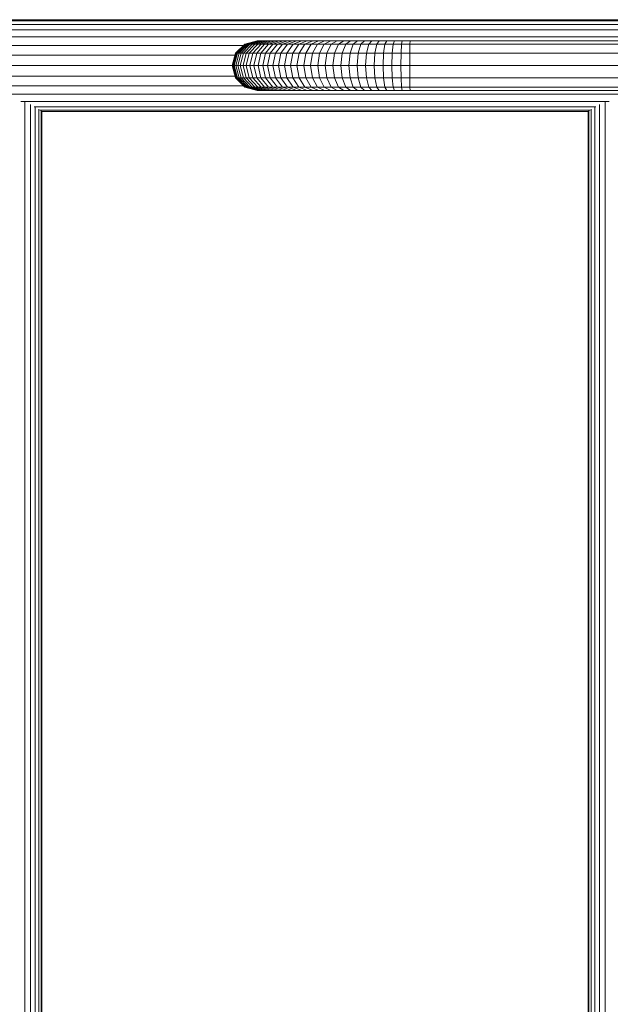
# Model space of a CAD drawing. Units: millimetres. Extents: x -3406 to 8018, y -2424 to 5654.
# Drawn here: x -1630 to -1321, y 2184 to 2699 of the extents above; entities that cross this region are included whole.
import ezdxf

# ---------------------------------------------------------------- set-up
doc = ezdxf.new("R2010")
doc.units = ezdxf.units.MM
doc.layers.add('10023_DWG', color=8, linetype='Continuous', lineweight=9)

# ---------------------------------------------------------------- blocks, each defined once
blk = doc.blocks.new('10023_DWG-433994-Level 1')
at = {"lineweight": 9}
for p, q in [((-1398.32, 469), (1398.32, 469)), ((-1398.07, 468.37), (1398.07, 468.37)), ((-1397.35, 466.56), (1397.35, 466.56)), ((-1396.23, 463.72), (1396.23, 463.72)), ((-1395.12, 460.01), (1395.12, 460.01)), ((-1393.99, 455.55), (-1157.21, 455.55)), ((-1161.26, 451.5), (-1156.5, 456.26)), ((-1161.14, 451.5), (-1156.39, 456.26)), ((-1160.79, 451.5), (-1156.06, 456.26)), ((-1160.21, 451.5), (-1155.5, 456.26)), ((-1159.41, 451.5), (-1154.74, 456.26)), ((-1158.39, 451.5), (-1153.78, 456.26)), ((-1157.16, 451.5), (-1152.61, 456.26)), ((-1156.39, 456.26), (-1156.5, 456.26)), ((-1156.39, 456.26), (-1149.9, 458)), ((-1156.06, 456.26), (-1156.39, 456.26)), ((-1156.06, 456.26), (-1149.59, 458)), ((-1155.5, 456.26), (-1156.06, 456.26)), ((-1155.72, 451.5), (-1151.25, 456.26)), ((-1155.5, 456.26), (-1149.08, 458)), ((-1154.74, 456.26), (-1155.5, 456.26)), ((-1154.74, 456.26), (-1148.37, 458)), ((-1153.78, 456.26), (-1154.74, 456.26)), ((-1154.08, 451.5), (-1149.7, 456.26)), ((-1153.78, 456.26), (-1147.48, 458)), ((-1152.61, 456.26), (-1153.78, 456.26)), ((-1152.61, 456.26), (-1146.4, 458)), ((-1151.25, 456.26), (-1152.61, 456.26)), ((-1152.25, 451.5), (-1147.96, 456.26)), ((-1151.25, 456.26), (-1145.14, 458)), ((-1149.7, 456.26), (-1151.25, 456.26)), ((-1150.23, 451.5), (-1146.05, 456.26)), ((-1149.9, 458), (-1150, 458)), ((-1149.59, 458), (-1149.9, 458)), ((-1149.7, 456.26), (-1143.71, 458)), ((-1147.96, 456.26), (-1149.7, 456.26)), ((-1149.08, 458), (-1149.59, 458)), ((-1148.37, 458), (-1149.08, 458)), ((-1147.48, 458), (-1148.37, 458)), ((-1148.03, 451.5), (-1143.96, 456.26)), ((-1147.96, 456.26), (-1142.1, 458)), ((-1146.05, 456.26), (-1147.96, 456.26)), ((-1146.4, 458), (-1147.48, 458)), ((-1145.14, 458), (-1146.4, 458)), ((-1146.05, 456.26), (-1140.34, 458)), ((-1143.96, 456.26), (-1146.05, 456.26)), ((-1145.65, 451.5), (-1141.71, 456.26)), ((-1143.71, 458), (-1145.14, 458)), ((-1143.96, 456.26), (-1138.41, 458)), ((-1141.71, 456.26), (-1143.96, 456.26)), ((-1142.1, 458), (-1143.71, 458)), ((-1143.11, 451.5), (-1139.3, 456.26)), ((-1140.34, 458), (-1142.1, 458)), ((-1141.71, 456.26), (-1136.33, 458)), ((-1139.3, 456.26), (-1141.71, 456.26)), ((-1140.4, 451.5), (-1136.73, 456.26)), ((-1138.41, 458), (-1140.34, 458)), ((-1139.3, 456.26), (-1134.1, 458)), ((-1136.73, 456.26), (-1139.3, 456.26)), ((-1136.33, 458), (-1138.41, 458)), ((-1137.54, 451.5), (-1134.02, 456.26)), ((-1136.73, 456.26), (-1131.72, 458)), ((-1134.02, 456.26), (-1136.73, 456.26)), ((-1134.1, 458), (-1136.33, 458)), ((-1134.51, 451.5), (-1131.15, 456.26)), ((-1131.72, 458), (-1134.1, 458)), ((-1134.02, 456.26), (-1129.2, 458)), ((-1131.15, 456.26), (-1134.02, 456.26)), ((-1129.2, 458), (-1131.72, 458)), ((-1131.34, 451.5), (-1128.15, 456.26)), ((-1131.15, 456.26), (-1126.55, 458)), ((-1128.15, 456.26), (-1131.15, 456.26)), ((-1126.55, 458), (-1129.2, 458)), ((-1128.15, 456.26), (-1123.77, 458)), ((-1125.01, 456.26), (-1128.15, 456.26)), ((-1128.04, 451.5), (-1125.01, 456.26)), ((-1123.77, 458), (-1126.55, 458)), ((-1125.01, 456.26), (-1120.87, 458)), ((-1121.74, 456.26), (-1125.01, 456.26)), ((-1124.59, 451.5), (-1121.74, 456.26)), ((-1120.87, 458), (-1123.77, 458)), ((-1121.74, 456.26), (-1117.85, 458)), ((-1118.35, 456.26), (-1121.74, 456.26)), ((-1121.02, 451.5), (-1118.35, 456.26)), ((-1117.85, 458), (-1120.87, 458)), ((-1118.35, 456.26), (-1114.71, 458)), ((-1114.84, 456.26), (-1118.35, 456.26)), ((-1114.71, 458), (-1117.85, 458)), ((-1117.32, 451.5), (-1114.84, 456.26)), ((-1114.84, 456.26), (-1111.47, 458)), ((-1111.22, 456.26), (-1114.84, 456.26)), ((-1111.47, 458), (-1114.71, 458)), ((-1113.49, 451.5), (-1111.22, 456.26)), ((-1108.12, 458), (-1111.47, 458)), ((-1111.22, 456.26), (-1108.12, 458)), ((-1107.49, 456.26), (-1111.22, 456.26)), ((-1109.56, 451.5), (-1107.49, 456.26)), ((-1104.67, 458), (-1108.12, 458)), ((-1107.49, 456.26), (-1104.67, 458)), ((-1103.66, 456.26), (-1107.49, 456.26)), ((-1105.51, 451.5), (-1103.66, 456.26)), ((-1101.12, 458), (-1104.67, 458)), ((-1103.66, 456.26), (-1101.12, 458)), ((-1099.73, 456.26), (-1103.66, 456.26)), ((-1101.37, 451.5), (-1099.73, 456.26)), ((-1097.49, 458), (-1101.12, 458)), ((-1099.73, 456.26), (-1097.49, 458)), ((-1095.71, 456.26), (-1099.73, 456.26)), ((-1093.77, 458), (-1097.49, 458)), ((-1097.12, 451.5), (-1095.71, 456.26)), ((-1095.71, 456.26), (-1093.77, 458)), ((-1091.6, 456.26), (-1095.71, 456.26)), ((-1089.98, 458), (-1093.77, 458)), ((-1092.79, 451.5), (-1091.6, 456.26)), ((-1091.6, 456.26), (-1089.98, 458)), ((-1087.42, 456.26), (-1091.6, 456.26)), ((-1086.11, 458), (-1089.98, 458)), ((-1088.37, 451.5), (-1087.42, 456.26)), ((-1087.42, 456.26), (-1086.11, 458)), ((-1083.16, 456.26), (-1087.42, 456.26)), ((-1082.17, 458), (-1086.11, 458)), ((-1083.88, 451.5), (-1083.16, 456.26)), ((-1083.16, 456.26), (-1082.17, 458)), ((-1078.83, 456.26), (-1083.16, 456.26)), ((-1078.17, 458), (-1082.17, 458)), ((-1079.31, 451.5), (-1078.83, 456.26)), ((-1078.83, 456.26), (-1078.17, 458)), ((-1074.44, 456.26), (-1078.83, 456.26)), ((-1074.11, 458), (-1078.17, 458)), ((-1074.68, 451.5), (-1074.44, 456.26)), ((-1074.44, 456.26), (-1074.11, 458)), ((-1070.08, 456.26), (-1074.44, 456.26)), ((-1070, 458), (-1074.11, 458)), ((-1070.14, 451.5), (-1070.08, 456.26)), ((-1070.08, 456.26), (-1070, 458)), ((1070.08, 456.26), (-1070.08, 456.26)), ((1070, 458), (-1070, 458)), ((-1393.36, 450.5), (-1161.53, 450.5)), ((-1163, 445), (-1161.26, 451.5)), ((-1162.88, 445), (-1161.14, 451.5)), ((-1162.52, 445), (-1160.79, 451.5)), ((-1161.93, 445), (-1160.21, 451.5)), ((-1161.14, 451.5), (-1161.26, 451.5)), ((-1160.79, 451.5), (-1161.14, 451.5)), ((-1161.11, 445), (-1159.41, 451.5)), ((-1160.21, 451.5), (-1160.79, 451.5)), ((-1159.41, 451.5), (-1160.21, 451.5)), ((-1160.08, 445), (-1158.39, 451.5)), ((-1158.39, 451.5), (-1159.41, 451.5)), ((-1158.82, 445), (-1157.16, 451.5)), ((-1157.16, 451.5), (-1158.39, 451.5)), ((-1157.35, 445), (-1155.72, 451.5)), ((-1155.72, 451.5), (-1157.16, 451.5)), ((-1154.08, 451.5), (-1155.72, 451.5)), ((-1155.69, 445), (-1154.08, 451.5)), ((-1152.25, 451.5), (-1154.08, 451.5)), ((-1153.82, 445), (-1152.25, 451.5)), ((-1150.23, 451.5), (-1152.25, 451.5)), ((-1151.76, 445), (-1150.23, 451.5)), ((-1148.03, 451.5), (-1150.23, 451.5)), ((-1149.52, 445), (-1148.03, 451.5)), ((-1145.65, 451.5), (-1148.03, 451.5)), ((-1147.09, 445), (-1145.65, 451.5)), ((-1143.11, 451.5), (-1145.65, 451.5)), ((-1144.5, 445), (-1143.11, 451.5)), ((-1140.4, 451.5), (-1143.11, 451.5)), ((-1141.74, 445), (-1140.4, 451.5)), ((-1137.54, 451.5), (-1140.4, 451.5)), ((-1138.83, 445), (-1137.54, 451.5)), ((-1134.51, 451.5), (-1137.54, 451.5)), ((-1135.75, 445), (-1134.51, 451.5)), ((-1131.34, 451.5), (-1134.51, 451.5)), ((-1132.52, 445), (-1131.34, 451.5)), ((-1128.04, 451.5), (-1131.34, 451.5)), ((-1129.14, 445), (-1128.04, 451.5)), ((-1124.59, 451.5), (-1128.04, 451.5)), ((-1125.63, 445), (-1124.59, 451.5)), ((-1121.02, 451.5), (-1124.59, 451.5)), ((-1121.99, 445), (-1121.02, 451.5)), ((-1117.32, 451.5), (-1121.02, 451.5)), ((-1118.22, 445), (-1117.32, 451.5)), ((-1113.49, 451.5), (-1117.32, 451.5)), ((-1114.33, 445), (-1113.49, 451.5)), ((-1109.56, 451.5), (-1113.49, 451.5)), ((-1110.31, 445), (-1109.56, 451.5)), ((-1105.51, 451.5), (-1109.56, 451.5)), ((-1106.19, 445), (-1105.51, 451.5)), ((-1101.37, 451.5), (-1105.51, 451.5)), ((-1101.96, 445), (-1101.37, 451.5)), ((-1097.12, 451.5), (-1101.37, 451.5)), ((-1097.64, 445), (-1097.12, 451.5)), ((-1092.79, 451.5), (-1097.12, 451.5)), ((-1093.22, 445), (-1092.79, 451.5)), ((-1088.37, 451.5), (-1092.79, 451.5)), ((-1088.72, 445), (-1088.37, 451.5)), ((-1083.88, 451.5), (-1088.37, 451.5)), ((-1084.14, 445), (-1083.88, 451.5)), ((-1079.31, 451.5), (-1083.88, 451.5)), ((-1079.49, 445), (-1079.31, 451.5)), ((-1074.68, 451.5), (-1079.31, 451.5)), ((-1074.77, 445), (-1074.68, 451.5)), ((-1070.14, 451.5), (-1074.68, 451.5)), ((-1070.16, 445), (-1070.14, 451.5)), ((1070.14, 451.5), (-1070.14, 451.5)), ((-1393, 445), (-1163, 445)), ((-1161.26, 438.5), (-1163, 445)), ((-1163, 445), (-1162.88, 445)), ((-1161.14, 438.5), (-1162.88, 445)), ((-1162.88, 445), (-1162.52, 445)), ((-1160.79, 438.5), (-1162.52, 445)), ((-1162.52, 445), (-1161.93, 445)), ((-1160.21, 438.5), (-1161.93, 445)), ((-1161.93, 445), (-1161.11, 445)), ((-1159.41, 438.5), (-1161.11, 445)), ((-1161.11, 445), (-1160.08, 445)), ((-1158.39, 438.5), (-1160.08, 445)), ((-1160.08, 445), (-1158.82, 445)), ((-1157.16, 438.5), (-1158.82, 445)), ((-1158.82, 445), (-1157.35, 445)), ((-1155.72, 438.5), (-1157.35, 445)), ((-1157.35, 445), (-1155.69, 445)), ((-1154.08, 438.5), (-1155.69, 445)), ((-1155.69, 445), (-1153.82, 445)), ((-1152.25, 438.5), (-1153.82, 445)), ((-1153.82, 445), (-1151.76, 445)), ((-1150.23, 438.5), (-1151.76, 445)), ((-1151.76, 445), (-1149.52, 445)), ((-1148.03, 438.5), (-1149.52, 445)), ((-1149.52, 445), (-1147.09, 445)), ((-1145.65, 438.5), (-1147.09, 445)), ((-1147.09, 445), (-1144.5, 445)), ((-1143.11, 438.5), (-1144.5, 445)), ((-1144.5, 445), (-1141.74, 445)), ((-1140.4, 438.5), (-1141.74, 445)), ((-1141.74, 445), (-1138.83, 445)), ((-1137.54, 438.5), (-1138.83, 445)), ((-1138.83, 445), (-1135.75, 445)), ((-1134.51, 438.5), (-1135.75, 445)), ((-1135.75, 445), (-1132.52, 445)), ((-1131.34, 438.5), (-1132.52, 445)), ((-1132.52, 445), (-1129.14, 445)), ((-1128.04, 438.5), (-1129.14, 445)), ((-1129.14, 445), (-1125.63, 445)), ((-1124.59, 438.5), (-1125.63, 445)), ((-1125.63, 445), (-1121.99, 445)), ((-1121.02, 438.5), (-1121.99, 445)), ((-1121.99, 445), (-1118.22, 445)), ((-1117.32, 438.5), (-1118.22, 445)), ((-1118.22, 445), (-1114.33, 445)), ((-1113.49, 438.5), (-1114.33, 445)), ((-1114.33, 445), (-1110.31, 445)), ((-1109.56, 438.5), (-1110.31, 445)), ((-1110.31, 445), (-1106.19, 445)), ((-1105.51, 438.5), (-1106.19, 445)), ((-1106.19, 445), (-1101.96, 445)), ((-1101.37, 438.5), (-1101.96, 445)), ((-1101.96, 445), (-1097.64, 445)), ((-1097.12, 438.5), (-1097.64, 445)), ((-1097.64, 445), (-1093.22, 445)), ((-1092.79, 438.5), (-1093.22, 445)), ((-1093.22, 445), (-1088.72, 445)), ((-1088.37, 438.5), (-1088.72, 445)), ((-1088.72, 445), (-1084.14, 445)), ((-1083.88, 438.5), (-1084.14, 445)), ((-1084.14, 445), (-1079.49, 445)), ((-1079.31, 438.5), (-1079.49, 445)), ((-1079.49, 445), (-1074.77, 445)), ((-1074.68, 438.5), (-1074.77, 445)), ((-1074.77, 445), (-1070.16, 445)), ((-1070.14, 438.5), (-1070.16, 445)), ((-1070.16, 445), (1070.16, 445)), ((-1393.35, 439.5), (-1161.53, 439.5)), ((-1156.5, 433.74), (-1161.26, 438.5)), ((-1161.14, 438.5), (-1161.26, 438.5)), ((-1156.39, 433.74), (-1161.14, 438.5)), ((-1160.79, 438.5), (-1161.14, 438.5)), ((-1156.06, 433.74), (-1160.79, 438.5)), ((-1160.21, 438.5), (-1160.79, 438.5)), ((-1155.5, 433.74), (-1160.21, 438.5)), ((-1159.41, 438.5), (-1160.21, 438.5)), ((-1154.74, 433.74), (-1159.41, 438.5)), ((-1158.39, 438.5), (-1159.41, 438.5)), ((-1153.78, 433.74), (-1158.39, 438.5)), ((-1157.16, 438.5), (-1158.39, 438.5)), ((-1152.61, 433.74), (-1157.16, 438.5)), ((-1155.72, 438.5), (-1157.16, 438.5)), ((-1151.25, 433.74), (-1155.72, 438.5)), ((-1154.08, 438.5), (-1155.72, 438.5)), ((-1149.7, 433.74), (-1154.08, 438.5)), ((-1152.25, 438.5), (-1154.08, 438.5)), ((-1147.96, 433.74), (-1152.25, 438.5)), ((-1150.23, 438.5), (-1152.25, 438.5)), ((-1146.05, 433.74), (-1150.23, 438.5)), ((-1148.03, 438.5), (-1150.23, 438.5)), ((-1143.96, 433.74), (-1148.03, 438.5)), ((-1145.65, 438.5), (-1148.03, 438.5)), ((-1141.71, 433.74), (-1145.65, 438.5)), ((-1143.11, 438.5), (-1145.65, 438.5)), ((-1139.3, 433.74), (-1143.11, 438.5)), ((-1140.4, 438.5), (-1143.11, 438.5)), ((-1136.73, 433.74), (-1140.4, 438.5)), ((-1137.54, 438.5), (-1140.4, 438.5)), ((-1134.02, 433.74), (-1137.54, 438.5)), ((-1134.51, 438.5), (-1137.54, 438.5)), ((-1131.15, 433.74), (-1134.51, 438.5)), ((-1131.34, 438.5), (-1134.51, 438.5)), ((-1128.15, 433.74), (-1131.34, 438.5)), ((-1128.04, 438.5), (-1131.34, 438.5)), ((-1125.01, 433.74), (-1128.04, 438.5)), ((-1124.59, 438.5), (-1128.04, 438.5)), ((-1121.74, 433.74), (-1124.59, 438.5)), ((-1121.02, 438.5), (-1124.59, 438.5)), ((-1118.35, 433.74), (-1121.02, 438.5)), ((-1117.32, 438.5), (-1121.02, 438.5)), ((-1114.84, 433.74), (-1117.32, 438.5)), ((-1113.49, 438.5), (-1117.32, 438.5)), ((-1111.22, 433.74), (-1113.49, 438.5)), ((-1109.56, 438.5), (-1113.49, 438.5)), ((-1107.49, 433.74), (-1109.56, 438.5)), ((-1105.51, 438.5), (-1109.56, 438.5)), ((-1103.66, 433.74), (-1105.51, 438.5)), ((-1101.37, 438.5), (-1105.51, 438.5)), ((-1099.73, 433.74), (-1101.37, 438.5)), ((-1097.12, 438.5), (-1101.37, 438.5)), ((-1095.71, 433.74), (-1097.12, 438.5)), ((-1092.79, 438.5), (-1097.12, 438.5)), ((-1091.6, 433.74), (-1092.79, 438.5)), ((-1088.37, 438.5), (-1092.79, 438.5)), ((-1087.42, 433.74), (-1088.37, 438.5)), ((-1083.88, 438.5), (-1088.37, 438.5)), ((-1083.16, 433.74), (-1083.88, 438.5)), ((-1079.31, 438.5), (-1083.88, 438.5)), ((-1078.83, 433.74), (-1079.31, 438.5)), ((-1074.68, 438.5), (-1079.31, 438.5)), ((-1074.44, 433.74), (-1074.68, 438.5)), ((-1070.14, 438.5), (-1074.68, 438.5)), ((-1070.08, 433.74), (-1070.14, 438.5)), ((1070.14, 438.5), (-1070.14, 438.5)), ((-1393.99, 434.45), (-1157.21, 434.45)), ((-1156.39, 433.74), (-1156.5, 433.74)), ((-1149.9, 432), (-1156.39, 433.74)), ((-1156.06, 433.74), (-1156.39, 433.74)), ((-1149.59, 432), (-1156.06, 433.74)), ((-1155.5, 433.74), (-1156.06, 433.74)), ((-1149.08, 432), (-1155.5, 433.74)), ((-1154.74, 433.74), (-1155.5, 433.74)), ((-1148.37, 432), (-1154.74, 433.74)), ((-1153.78, 433.74), (-1154.74, 433.74)), ((-1147.48, 432), (-1153.78, 433.74)), ((-1152.61, 433.74), (-1153.78, 433.74)), ((-1146.4, 432), (-1152.61, 433.74)), ((-1151.25, 433.74), (-1152.61, 433.74)), ((-1145.14, 432), (-1151.25, 433.74)), ((-1149.7, 433.74), (-1151.25, 433.74)), ((-1143.71, 432), (-1149.7, 433.74)), ((-1147.96, 433.74), (-1149.7, 433.74)), ((-1142.1, 432), (-1147.96, 433.74)), ((-1146.05, 433.74), (-1147.96, 433.74)), ((-1140.34, 432), (-1146.05, 433.74)), ((-1143.96, 433.74), (-1146.05, 433.74)), ((-1138.41, 432), (-1143.96, 433.74)), ((-1141.71, 433.74), (-1143.96, 433.74)), ((-1136.33, 432), (-1141.71, 433.74)), ((-1139.3, 433.74), (-1141.71, 433.74)), ((-1134.1, 432), (-1139.3, 433.74)), ((-1136.73, 433.74), (-1139.3, 433.74)), ((-1131.72, 432), (-1136.73, 433.74)), ((-1134.02, 433.74), (-1136.73, 433.74)), ((-1129.2, 432), (-1134.02, 433.74)), ((-1131.15, 433.74), (-1134.02, 433.74)), ((-1126.55, 432), (-1131.15, 433.74)), ((-1128.15, 433.74), (-1131.15, 433.74)), ((-1123.77, 432), (-1128.15, 433.74)), ((-1125.01, 433.74), (-1128.15, 433.74)), ((-1120.87, 432), (-1125.01, 433.74)), ((-1121.74, 433.74), (-1125.01, 433.74)), ((-1117.85, 432), (-1121.74, 433.74)), ((-1118.35, 433.74), (-1121.74, 433.74)), ((-1114.71, 432), (-1118.35, 433.74)), ((-1114.84, 433.74), (-1118.35, 433.74)), ((-1111.47, 432), (-1114.84, 433.74)), ((-1111.22, 433.74), (-1114.84, 433.74)), ((-1108.12, 432), (-1111.22, 433.74)), ((-1107.49, 433.74), (-1111.22, 433.74)), ((-1104.67, 432), (-1107.49, 433.74)), ((-1103.66, 433.74), (-1107.49, 433.74)), ((-1101.12, 432), (-1103.66, 433.74)), ((-1099.73, 433.74), (-1103.66, 433.74)), ((-1097.49, 432), (-1099.73, 433.74)), ((-1095.71, 433.74), (-1099.73, 433.74)), ((-1093.77, 432), (-1095.71, 433.74)), ((-1091.6, 433.74), (-1095.71, 433.74)), ((-1089.98, 432), (-1091.6, 433.74)), ((-1087.42, 433.74), (-1091.6, 433.74)), ((-1086.11, 432), (-1087.42, 433.74)), ((-1083.16, 433.74), (-1087.42, 433.74)), ((-1082.17, 432), (-1083.16, 433.74)), ((-1078.83, 433.74), (-1083.16, 433.74)), ((-1078.17, 432), (-1078.83, 433.74)), ((-1074.44, 433.74), (-1078.83, 433.74)), ((-1074.11, 432), (-1074.44, 433.74)), ((-1070.08, 433.74), (-1074.44, 433.74)), ((-1070, 432), (-1070.08, 433.74)), ((1070.08, 433.74), (-1070.08, 433.74)), ((-1395.12, 429.99), (1395.12, 429.99)), ((-1149.9, 432), (-1150, 432)), ((-1149.59, 432), (-1149.9, 432)), ((-1149.08, 432), (-1149.59, 432)), ((-1148.37, 432), (-1149.08, 432)), ((-1147.48, 432), (-1148.37, 432)), ((-1146.4, 432), (-1147.48, 432)), ((-1145.14, 432), (-1146.4, 432)), ((-1143.71, 432), (-1145.14, 432)), ((-1142.1, 432), (-1143.71, 432)), ((-1140.34, 432), (-1142.1, 432)), ((-1138.41, 432), (-1140.34, 432)), ((-1136.33, 432), (-1138.41, 432)), ((-1134.1, 432), (-1136.33, 432)), ((-1131.72, 432), (-1134.1, 432)), ((-1129.2, 432), (-1131.72, 432)), ((-1126.55, 432), (-1129.2, 432)), ((-1123.77, 432), (-1126.55, 432)), ((-1120.87, 432), (-1123.77, 432)), ((-1117.85, 432), (-1120.87, 432)), ((-1114.71, 432), (-1117.85, 432)), ((-1111.47, 432), (-1114.71, 432)), ((-1108.12, 432), (-1111.47, 432)), ((-1104.67, 432), (-1108.12, 432)), ((-1101.12, 432), (-1104.67, 432)), ((-1097.49, 432), (-1101.12, 432)), ((-1093.77, 432), (-1097.49, 432)), ((-1089.98, 432), (-1093.77, 432)), ((-1086.11, 432), (-1089.98, 432)), ((-1082.17, 432), (-1086.11, 432)), ((-1078.17, 432), (-1082.17, 432)), ((-1074.11, 432), (-1078.17, 432)), ((-1070, 432), (-1074.11, 432)), ((1070, 432), (-1070, 432)), ((-1273.54, 426.28), (-965.89, 426.28)), ((-1271.5, -425.81), (-1271.5, 425.81)), ((-1268.53, -424.61), (-1268.53, 424.61)), ((-1266.69, 423.44), (-972.73, 423.44)), ((-1266.05, -423.44), (-1266.05, 423.44)), ((-973.37, -423.44), (-973.37, 423.44)), ((-970.9, -424.61), (-970.9, 424.61)), ((-967.92, -425.81), (-967.92, 425.81)), ((-1264.16, -422.15), (-1264.16, 422.15)), ((-1263.65, 421.63), (-975.78, 421.63)), ((-1262.96, -421.63), (-1262.96, 421.63)), ((-976.88, 421), (-1262.55, 421)), ((-1262.54, 421), (-1262.54, -421)), ((-976.89, -421), (-976.89, 421)), ((-976.47, -421.63), (-976.47, 421.63)), ((-975.26, -422.15), (-975.26, 422.15))]:
    blk.add_line(p, q, dxfattribs=at)

msp = doc.modelspace()

# ---------------------------------------------------------------- block references
at = {"layer": '10023_DWG', "color": 7}
msp.add_blockref('10023_DWG-433994-Level 1', (-356, 2230), dxfattribs=at)

doc.saveas('drawing.dxf')
